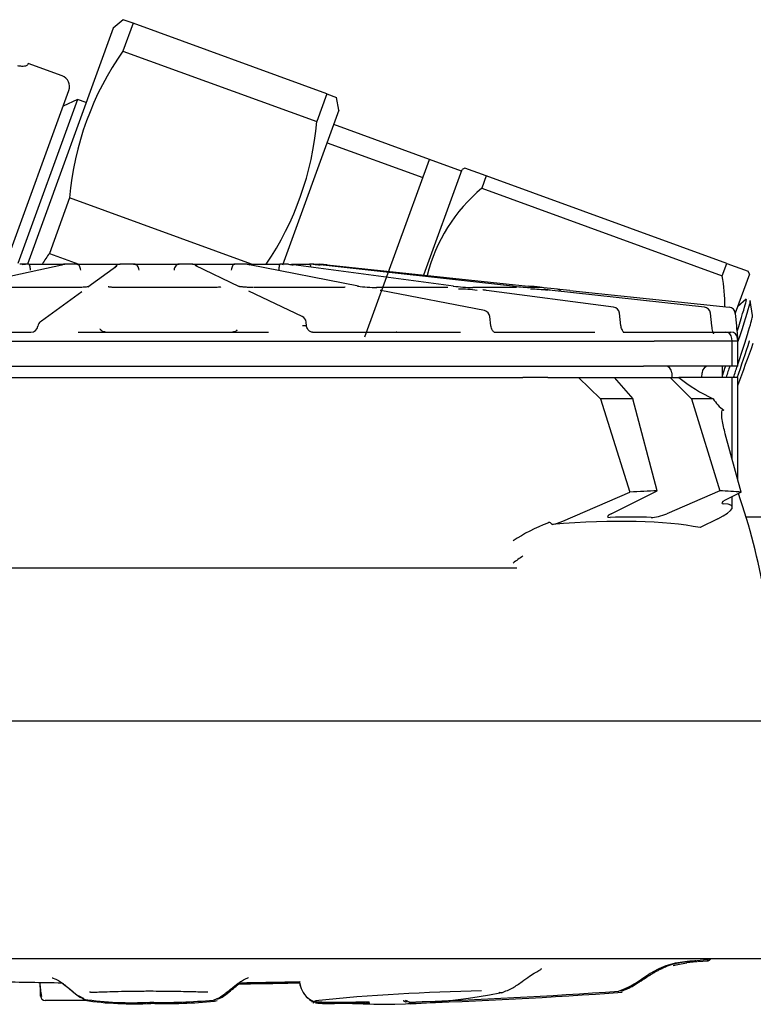
# Model space of a CAD drawing. Units: millimetres. Extents: x -18 to 934, y -18 to 651.
# Drawn here: x 428 to 460, y 555 to 598 of the extents above; entities that cross this region are included whole.
import ezdxf

# ---------------------------------------------------------------- set-up
doc = ezdxf.new("R2010")
doc.units = ezdxf.units.MM
for name, color, linetype in [('$DDT_AUDIT_GENERATED_(10A)', 7, 'Continuous'), ('$DDT_AUDIT_GENERATED_(150)', 7, 'Continuous'), ('$DDT_AUDIT_GENERATED_(2F8)', 7, 'Continuous'), ('$DDT_AUDIT_GENERATED_(34E)', 7, 'Continuous'), ('$DDT_AUDIT_GENERATED_(438)', 7, 'Continuous'), ('$DDT_AUDIT_GENERATED_(443)', 7, 'Continuous'), ('$DDT_AUDIT_GENERATED_(55F)', 7, 'Continuous'), ('$DDT_AUDIT_GENERATED_(566)', 7, 'Continuous'), ('$DDT_AUDIT_GENERATED_(81A)', 7, 'Continuous'), ('Default', 7, 'Continuous')]:
    doc.layers.add(name, color=color, linetype=linetype)

# ---------------------------------------------------------------- blocks, each defined once
blk = doc.blocks.new('SE')
at = {"layer": '$DDT_AUDIT_GENERATED_(10A)', "color": 7, "linetype": 'Continuous'}
for p, q in [((35.35, 567.233), (489.35, 567.233)), ((489.35, 556.733), (35.35, 556.733))]:
    blk.add_line(p, q, dxfattribs=at)
at = {"layer": '$DDT_AUDIT_GENERATED_(150)', "color": 7, "linetype": 'Continuous'}
for p, q in [((445.961, 592.003), (441.732, 593.542)), ((441.44, 592.739), (445.668, 591.2)), ((443.112, 584.175), (445.961, 592.003)), ((447.37, 591.49), (445.961, 592.003)), ((445.706, 586.916), (447.394, 591.556)), ((447.522, 591.616), (447.394, 591.556)), ((448.462, 591.274), (447.522, 591.616)), ((448.462, 591.274), (448.265, 590.732)), ((459.081, 587.409), (448.462, 591.274)), ((448.265, 590.732), (458.884, 586.868)), ((458.884, 586.868), (459.081, 587.409)), ((459.081, 587.409), (460.02, 587.067)), ((460.08, 586.939), (459.456, 585.223)), ((460.08, 586.939), (460.02, 587.067))]:
    blk.add_line(p, q, dxfattribs=at)
for centre, start, end in [((452.954, 585.116), 129.8551, 165.9895), ((451.682, 585.579), 359.4329, 10.1449)]:
    blk.add_arc(centre, 7.316, start, end, dxfattribs=at)
at = {"layer": '$DDT_AUDIT_GENERATED_(2F8)', "color": 7, "linetype": 'Continuous'}
for p, q in [((458.896, 582.383), (458.896, 582.883)), ((418.571, 582.383), (450.086, 582.383)), ((451.178, 582.383), (450.086, 582.383)), ((451.178, 582.383), (451.843, 582.383)), ((451.843, 582.383), (452.54, 582.383)), ((453.509, 581.444), (452.54, 582.383)), ((452.54, 582.383), (454.105, 582.383)), ((454.105, 582.383), (454.927, 581.444)), ((454.116, 582.383), (455.751, 582.383)), ((455.751, 582.383), (456.433, 582.383)), ((456.433, 582.383), (456.585, 582.383)), ((456.585, 582.383), (456.968, 582.383)), ((457.527, 581.444), (456.585, 582.383)), ((459.322, 582.383), (456.968, 582.383)), ((459.571, 582.383), (459.322, 582.383)), ((459.322, 578.783), (459.322, 582.383)), ((459.571, 577.872), (459.571, 582.383)), ((453.509, 581.444), (454.803, 577.321)), ((454.927, 581.444), (453.509, 581.444)), ((456.013, 577.38), (454.927, 581.444)), ((457.527, 581.444), (458.77, 577.38)), ((458.476, 581.444), (457.527, 581.444)), ((459.722, 577.321), (459.016, 579.901)), ((453.973, 576.372), (456.013, 577.38)), ((458.77, 577.38), (456.433, 576.372)), ((451.843, 576.045), (454.803, 577.321)), ((459.722, 577.321), (459.016, 576.972)), ((459.322, 576.654), (459.322, 577.123)), ((458.681, 576.142), (457.902, 575.758)), ((420.285, 573.983), (449.794, 573.983)), ((449.794, 573.983), (449.807, 573.983))]:
    blk.add_line(p, q, dxfattribs=at)
for centre, radius, start, end in [((461.415, 587.839), 7.038, 230.8203, 245.3238), ((460.007, 582.415), 1.813, 212.4076, 234.2898), ((433.621, 568.233), 27.5, 0, 19.1612)]:
    blk.add_arc(centre, radius, start, end, dxfattribs=at)
for centre, major_axis, ratio, start_param, end_param in [((429.983, 564.758), (34.574, 10.488), 0.204536, 0.658575, 0.710007), ((429.983, 564.758), (34.574, 10.488), 0.204536, 0.47642, 0.527852), ((459.355, 576.988), (0.499, 0.15), 0.205208, 2.255747, 3.700768), ((457.322, 576.079), (-1.996, -0.602), 0.205208, 2.255747, 3.700768), ((434.079, 566.644), (26.378, 7.588), 0.209554, 0.38733, 0.797376), ((451.573, 576.06), (0.499, 0.15), 0.205208, 4.229739, 5.222807), ((454.312, 576.388), (0.499, 0.15), 0.205208, 2.255747, 3.794416), ((433.621, 566.433), (26.841, 8.091), 0.205208, 0.542545, 0.652823), ((456.162, 576.388), (0.499, 0.15), 0.205208, 3.684138, 5.222807), ((454.13, 568.233), (0, 8.267), 1, 0.365237, 0.572958), ((454.13, 568.233), (0, 7.459), 1, 0.572958, 0.644677)]:
    blk.add_ellipse(centre, major_axis=major_axis, ratio=ratio, start_param=start_param, end_param=end_param, dxfattribs=at)
for points, knots in [([(459.016, 579.901), (458.958, 580.111), (458.909, 580.32), (458.863, 580.623), (458.853, 580.722), (458.857, 580.853), (458.863, 580.895), (458.884, 580.937), (458.894, 580.947), (458.918, 580.955), (458.933, 580.952), (458.949, 580.943)], [0, 0, 0, 0, 0.5, 0.5, 0.75, 0.75, 0.875, 0.875, 0.9375, 0.9375, 1, 1, 1, 1]), ([(451.368, 575.9), (451.34, 575.934), (451.307, 575.964), (451.236, 575.99), (451.202, 575.98), (451.178, 575.955)], [0, 0, 0, 0, 0.5, 0.5, 1, 1, 1, 1])]:
    blk.add_open_spline(points, degree=3, knots=knots, dxfattribs=at)
at = {"layer": '$DDT_AUDIT_GENERATED_(34E)', "color": 7, "linetype": 'Continuous'}
for p, q in [((429.727, 587.345), (425.513, 586.411)), ((428.271, 587.383), (427.871, 587.383)), ((428.271, 587.383), (428.811, 587.383)), ((428.811, 587.383), (429.6, 587.383)), ((429.6, 587.383), (429.865, 587.383)), ((430.391, 587.383), (429.865, 587.383)), ((430.391, 587.383), (430.944, 587.383)), ((430.944, 587.383), (431.895, 587.383)), ((431.895, 587.383), (432.312, 587.383)), ((432.901, 587.383), (432.312, 587.383)), ((432.901, 587.383), (433.401, 587.383)), ((433.401, 587.383), (434.399, 587.383)), ((434.399, 587.383), (434.916, 587.383)), ((435.498, 587.383), (434.916, 587.383)), ((435.498, 587.383), (435.884, 587.383)), ((435.884, 587.383), (436.809, 587.383)), ((436.809, 587.383), (437.365, 587.383)), ((437.868, 587.383), (437.365, 587.383)), ((437.871, 587.383), (437.867, 587.383)), ((437.915, 587.383), (438.095, 587.383)), ((442.826, 586.412), (438.02, 587.346)), ((438.095, 587.383), (438.834, 587.383)), ((438.834, 587.383), (439.362, 587.383)), ((439.726, 587.383), (439.362, 587.383)), ((439.7, 587.383), (439.675, 587.383)), ((439.863, 587.383), (440.231, 587.383)), ((447.023, 586.415), (439.95, 587.349)), ((440.231, 587.383), (440.667, 587.383)), ((440.848, 587.383), (440.667, 587.383)), ((440.83, 587.383), (441.121, 587.383)), ((440.857, 587.383), (440.848, 587.383)), ((441.121, 587.383), (441.126, 587.383)), ((449.62, 586.416), (441.134, 587.35)), ((441.438, 587.35), (450.32, 586.416)), ((432.165, 587.294), (430.881, 586.36)), ((437.58, 586.389), (435.62, 587.323)), ((430.341, 586.352), (426.4, 586.352)), ((430.616, 586.168), (428.836, 584.874)), ((436.354, 586.352), (432.218, 586.352)), ((440.344, 585.071), (437.984, 586.196)), ((442.037, 586.352), (438.206, 586.352)), ((446.682, 586.353), (443.622, 586.353)), ((448.383, 585.333), (443.818, 586.22)), ((449.796, 586.352), (447.867, 586.352)), ((454.086, 585.483), (448.482, 586.223)), ((450.935, 586.352), (450.375, 586.352)), ((451.609, 586.281), (450.864, 586.359)), ((458.094, 585.483), (451.371, 586.223)), ((452.153, 586.223), (459.19, 585.484)), ((454.411, 584.667), (454.344, 585.221)), ((458.416, 584.663), (458.356, 585.217)), ((459.457, 585.211), (459.506, 584.657)), ((428.833, 584.873), (428.795, 584.845)), ((440.53, 584.661), (440.513, 584.83)), ((448.667, 584.664), (448.623, 585.071)), ((420.145, 584.383), (428.366, 584.383)), ((430.457, 584.383), (438.858, 584.383)), ((440.798, 584.383), (447.332, 584.383)), ((448.813, 584.383), (449.872, 584.383)), ((449.872, 584.383), (453.25, 584.383)), ((454.504, 584.383), (455.144, 584.383)), ((455.144, 584.383), (456.098, 584.383)), ((456.098, 584.383), (459.012, 584.383)), ((459.012, 584.383), (459.261, 584.383)), ((420.039, 583.983), (450.117, 583.983)), ((450.117, 583.983), (454.13, 583.983)), ((454.13, 583.983), (455.405, 583.983)), ((455.405, 583.983), (455.874, 583.983)), ((459.322, 583.983), (455.874, 583.983)), ((459.322, 583.983), (459.311, 584.109)), ((459.32, 582.883), (459.322, 583.983)), ((459.571, 583.983), (459.322, 583.983)), ((459.571, 583.983), (459.56, 584.113)), ((459.569, 582.883), (459.571, 583.983)), ((420.039, 582.883), (450.116, 582.883)), ((450.116, 582.883), (454.129, 582.883)), ((454.129, 582.883), (455.403, 582.883)), ((455.875, 582.883), (455.403, 582.883)), ((459.32, 582.883), (455.875, 582.883)), ((456.657, 582.589), (456.661, 582.383)), ((457.983, 582.383), (457.987, 582.589)), ((459.569, 582.883), (459.32, 582.883))]:
    blk.add_line(p, q, dxfattribs=at)
for centre, radius, start, end in [((428.772, 581.703), 5.702, 94.9578, 97.9021), ((428.272, 587.329), 0.0539, 82.2848, 91.5162), ((429.865, 587.083), 0.3, 93.2399, 107.8486), ((429.865, 587.082), 0.301, 89.9921, 93.1988), ((430.392, 587.232), 0.151, 85.4506, 90.5172), ((432.322, 587.09), 0.294, 95.4497, 153.867), ((432.311, 587.097), 0.286, 89.8017, 93.2863), ((432.902, 587.133), 0.25, 86.4814, 90.2381), ((434.915, 587.172), 0.211, 89.5394, 93.8477), ((435.498, 587.077), 0.306, 86.8243, 90.098), ((435.491, 587.087), 0.297, 40.7848, 85.3586), ((437.363, 587.274), 0.11, 88.9147, 95.4133), ((437.867, 587.083), 0.3, 60.8442, 89.9993), ((437.868, 587.09), 0.293, 86.7558, 89.9744), ((437.868, 587.084), 0.299, 62.5591, 86.7915), ((439.725, 587.165), 0.218, 86.2335, 89.7645), ((440.189, 589.468), 2.133, 257.8547, 263.2157), ((439.193, 571.091), 16.359, 83.6868, 84.836), ((442.492, 599.881), 12.605, 262.5485, 263.8036), ((367.625, -112.75), 703.98, 83.981407, 84.006927), ((443.645, 592.097), 5.745, 261.4048, 269.9548), ((448.031, 594.269), 7.92, 262.5846, 268.8079), ((447.106, 578.864), 7.422, 82.5534, 88.9139), ((450.915, 597.17), 10.832, 263.1193, 267.14), ((431.61, 405.061), 182.318, 83.94762, 84.10961), ((449.974, 576.261), 10.034, 83.166, 87.4384), ((431.61, 405.061), 182.318, 83.92129, 83.93563), ((401.76, 112.025), 476.868, 83.93399, 84.00404), ((448.326, 585.038), 0.3, 6.2712, 79.0031), ((454.046, 585.185), 0.3, 6.9386, 82.4775), ((458.061, 585.185), 0.3, 6.2073, 83.7195), ((459.158, 585.185), 0.3, 5.113, 83.9975), ((428.968, 584.6), 0.3, 125.0057, 171.2834), ((440.215, 584.8), 0.3, 5.7345, 64.5216), ((428.366, 584.697), 0.313, 269.9726, 349.8924), ((459.012, 584.083), 0.3, 5, 90), ((459.261, 584.083), 0.3, 5, 90), ((456.357, 582.583), 0.3, 1, 90), ((458.287, 582.583), 0.3, 90, 179)]:
    blk.add_arc(centre, radius, start, end, dxfattribs=at)
for centre, major_axis, ratio, start_param, end_param in [((429.792, 587.052), (0.065, -0.293), 0.875563, 2.952072, 3.148827), ((439.911, 587.052), (-0.039, -0.297), 0.602087, 3.141733, 3.218819), ((441.101, 587.052), (-0.033, -0.298), 0.295047, 3.141699, 3.171949), ((432.342, 587.052), (0.176, -0.243), 0.984079, 3.141682, 3.165984), ((442.769, 586.118), (-0.057, -0.294), 0.836505, 3.141511, 3.301752), ((446.984, 586.118), (-0.039, -0.297), 0.602085, 3.141726, 3.21995), ((448.443, 585.925), (-0.039, -0.297), 0.602085, 3.141751, 3.220048), ((449.587, 586.118), (-0.033, -0.298), 0.295045, 3.141697, 3.173072), ((450.831, 586.053), (0, -0.3), 0.995641, 3.036873, 3.246312), ((450.904, 586.053), (0, -0.3), 0.999871, 3.036873, 3.246312), ((451.338, 585.925), (-0.033, -0.298), 0.295045, 3.14173, 3.17317), ((451.541, 585.986), (0, 0.3), 1, -0.851812, -0.377899), ((458.061, 585.185), (-0.033, -0.298), 0.295045, 3.141728, 3.173413), ((428.968, 584.6), (0.297, -0.045), 0.082434, 3.141593, 3.27659), ((440.232, 584.631), (-0.298, -0.03), 0.050032, 3.133718, 4.278733)]:
    blk.add_ellipse(centre, major_axis=major_axis, ratio=ratio, start_param=start_param, end_param=end_param, dxfattribs=at)
for points, knots in [([(428.351, 587.118), (428.346, 587.187), (428.336, 587.253), (428.31, 587.35), (428.295, 587.379), (428.28, 587.383)], [0, 0, 0, 0, 0.5, 0.5, 1, 1, 1, 1]), ([(429.741, 587.348), (429.742, 587.348), (429.739, 587.347), (429.73, 587.345), (429.725, 587.344)], [0.8265901, 0.8265901, 0.8265901, 0.8265901, 0.927443, 1, 1, 1, 1]), ([(430.564, 587.118), (430.558, 587.187), (430.538, 587.253), (430.479, 587.35), (430.442, 587.379), (430.404, 587.383)], [0, 0, 0, 0, 0.5, 0.5, 1, 1, 1, 1]), ([(433.147, 587.118), (433.139, 587.187), (433.111, 587.253), (433.027, 587.35), (432.973, 587.379), (432.917, 587.383)], [0, 0, 0, 0, 0.5, 0.5, 1, 1, 1, 1]), ([(434.901, 587.383), (434.848, 587.379), (434.797, 587.35), (434.719, 587.253), (434.692, 587.187), (434.684, 587.118)], [0, 0, 0, 0, 0.5, 0.5, 1, 1, 1, 1]), ([(437.353, 587.383), (437.319, 587.379), (437.287, 587.35), (437.235, 587.253), (437.217, 587.187), (437.211, 587.118)], [0, 0, 0, 0, 0.5, 0.5, 1, 1, 1, 1]), ([(438.024, 587.346), (438.015, 587.348), (437.996, 587.351), (437.989, 587.353), (437.989, 587.353), (437.989, 587.353)], [0, 0, 0, 0, 0.1092043, 0.2763453, 0.2862979, 0.2862979, 0.2862979, 0.2862979]), ([(439.355, 587.383), (439.345, 587.379), (439.334, 587.35), (439.316, 587.253), (439.309, 587.187), (439.305, 587.118)], [0, 0, 0, 0, 0.5, 0.5, 1, 1, 1, 1]), ([(439.362, 587.383), (439.36, 587.383), (439.358, 587.383), (439.356, 587.383), (439.355, 587.383), (439.355, 587.383), (439.355, 587.383)], [0, 0, 0, 0, 0.60188, 0.60188, 0.60188, 1, 1, 1, 1]), ([(440.667, 587.383), (440.665, 587.383), (440.665, 587.383), (440.664, 587.383), (440.664, 587.383), (440.664, 587.383), (440.665, 587.383)], [0, 0, 0, 0, 0.60188, 0.60188, 0.60188, 1, 1, 1, 1]), ([(440.665, 587.383), (440.68, 587.379), (440.693, 587.35), (440.704, 587.286), (440.706, 587.269), (440.708, 587.251)], [0, 0, 0, 0, 0.5, 0.5, 0.657548, 0.657548, 0.657548, 0.657548]), ([(430.941, 586.392), (430.941, 586.392), (430.941, 586.392), (430.931, 586.39), (430.891, 586.383), (430.805, 586.372), (430.665, 586.361), (430.496, 586.354), (430.395, 586.354), (430.348, 586.354)], [0.1688512, 0.1688512, 0.1688512, 0.1688512, 0.1750358, 0.242021, 0.3367103, 0.4768158, 0.6553598, 0.8605967, 1, 1, 1, 1]), ([(432.196, 586.354), (432.159, 586.354), (432.064, 586.354), (431.924, 586.361), (431.825, 586.371), (431.787, 586.377), (431.781, 586.379), (431.781, 586.379)], [0, 0, 0, 0, 0.0972747, 0.2931349, 0.4413253, 0.5368174, 0.5833196, 0.5833196, 0.5833196, 0.5833196]), ([(436.746, 586.375), (436.746, 586.375), (436.741, 586.374), (436.714, 586.369), (436.646, 586.362), (436.525, 586.355), (436.394, 586.353), (436.32, 586.354), (436.302, 586.354)], [0.3974836, 0.3974836, 0.3974836, 0.3974836, 0.4389587, 0.5134086, 0.6236537, 0.7744812, 0.9540046, 1, 1, 1, 1]), ([(438.174, 586.354), (438.14, 586.354), (438.049, 586.354), (437.872, 586.361), (437.706, 586.374), (437.604, 586.387), (437.565, 586.395), (437.559, 586.397), (437.559, 586.397)], [0, 0, 0, 0, 0.1083326, 0.3363045, 0.5640673, 0.7364449, 0.8484502, 0.9043656, 0.9043656, 0.9043656, 0.9043656]), ([(442.24, 586.363), (442.24, 586.363), (442.238, 586.362), (442.219, 586.36), (442.163, 586.356), (442.087, 586.353), (442.028, 586.354), (442.01, 586.354)], [0.5111927, 0.5111927, 0.5111927, 0.5111927, 0.5415112, 0.627746, 0.7523375, 0.9357926, 1, 1, 1, 1]), ([(443.822, 586.219), (443.813, 586.221), (443.794, 586.224), (443.787, 586.227), (443.787, 586.227), (443.787, 586.227)], [0, 0, 0, 0, 0.0916577, 0.2330971, 0.2419072, 0.2419072, 0.2419072, 0.2419072]), ([(446.763, 586.356), (446.763, 586.356), (446.761, 586.355), (446.744, 586.354), (446.707, 586.353), (446.671, 586.354), (446.656, 586.354)], [0.6346005, 0.6346005, 0.6346005, 0.6346005, 0.6653442, 0.7668209, 0.9175066, 1, 1, 1, 1]), ([(448.477, 586.224), (448.449, 586.228), (448.39, 586.235), (448.335, 586.245), (448.316, 586.25), (448.315, 586.25), (448.315, 586.25)], [0, 0, 0, 0, 0.129265, 0.3234137, 0.4344621, 0.4544678, 0.4544678, 0.4544678, 0.4544678]), ([(449.774, 586.353), (449.774, 586.353), (449.773, 586.353), (449.769, 586.353), (449.765, 586.353)], [0.8900163, 0.8900163, 0.8900163, 0.8900163, 0.9116977, 1, 1, 1, 1]), ([(451.346, 586.226), (451.307, 586.231), (451.206, 586.242), (451.084, 586.258), (451.013, 586.269), (450.997, 586.272), (450.997, 586.272)], [0, 0, 0, 0, 0.1134718, 0.3368434, 0.4891837, 0.574349, 0.574349, 0.574349, 0.574349]), ([(431.65, 584.39), (431.627, 584.39), (431.58, 584.39), (431.511, 584.425), (431.46, 584.468), (431.434, 584.503), (431.425, 584.52), (431.423, 584.523), (431.423, 584.523)], [0, 0, 0, 0, 0.085014, 0.2045686, 0.3032715, 0.3826318, 0.448186, 0.4992648, 0.4992648, 0.4992648, 0.4992648]), ([(437.474, 584.485), (437.474, 584.485), (437.473, 584.483), (437.465, 584.47), (437.43, 584.434), (437.359, 584.391), (437.3, 584.388), (437.268, 584.386)], [0.473878, 0.473878, 0.473878, 0.473878, 0.5006439, 0.5947823, 0.7008568, 0.8586792, 1, 1, 1, 1]), ([(440.797, 584.384), (440.795, 584.384), (440.764, 584.381), (440.701, 584.399), (440.622, 584.455), (440.564, 584.535), (440.534, 584.61), (440.534, 584.651), (440.534, 584.661)], [0, 0, 0, 0, 0.019823, 0.306055, 0.533453, 0.733356, 0.9441, 1, 1, 1, 1]), ([(444.538, 584.396), (444.538, 584.396), (444.535, 584.394), (444.516, 584.382), (444.495, 584.386), (444.487, 584.387)], [0.5880786, 0.5880786, 0.5880786, 0.5880786, 0.6721934, 0.9025833, 1, 1, 1, 1]), ([(448.815, 584.383), (448.815, 584.383), (448.808, 584.383), (448.767, 584.415), (448.722, 584.477), (448.688, 584.56), (448.669, 584.631), (448.668, 584.664), (448.668, 584.664)], [0.059014, 0.059014, 0.059014, 0.059014, 0.3003798, 0.4888764, 0.6553991, 0.8246464, 0.9996646, 1, 1, 1, 1]), ([(454.535, 584.377), (454.535, 584.378), (454.525, 584.384), (454.492, 584.422), (454.455, 584.492), (454.424, 584.581), (454.417, 584.64), (454.414, 584.668)], [0.2572102, 0.2572102, 0.2572102, 0.2572102, 0.4030826, 0.5485252, 0.7048671, 0.8810036, 1, 1, 1, 1]), ([(458.508, 584.307), (458.508, 584.307), (458.508, 584.307), (458.503, 584.315), (458.488, 584.348), (458.464, 584.419), (458.437, 584.53), (458.426, 584.614), (458.42, 584.664)], [0.3768048, 0.3768048, 0.3768048, 0.3768048, 0.3785973, 0.4542869, 0.5522027, 0.6785384, 0.8372783, 1, 1, 1, 1]), ([(459.506, 584.657), (459.52, 584.508), (459.534, 584.366), (459.554, 584.166), (459.561, 584.109), (459.56, 584.109)], [0, 0, 0, 0, 0.5, 0.5, 1, 1, 1, 1])]:
    blk.add_open_spline(points, degree=3, knots=knots, dxfattribs=at)
blk.add_open_spline([(441.126, 587.383), (441.149, 587.38), (441.172, 587.368), (441.192, 587.347)], degree=3, dxfattribs=at)
at = {"layer": '$DDT_AUDIT_GENERATED_(438)', "color": 7, "linetype": 'Continuous'}
blk.add_line((459.932, 576.233), (461.29, 576.233), dxfattribs=at)
at = {"layer": '$DDT_AUDIT_GENERATED_(443)', "color": 7, "linetype": 'Continuous'}
for p, q in [((457.739, 556.662), (458.221, 556.701)), ((457.784, 556.612), (458.267, 556.651)), ((433.622, 554.821), (433.622, 554.812)), ((440.809, 554.802), (440.851, 554.798)), ((441.718, 554.82), (441.955, 554.821)), ((445.074, 554.82), (445.13, 554.823)), ((445.12, 554.77), (445.175, 554.773))]:
    blk.add_line(p, q, dxfattribs=at)
for centre, radius, start, end in [((458.172, 556.898), 0.2, 274.967, 303.4399), ((458.217, 556.848), 0.2, 274.9672, 324.5116), ((433.499, 838.279), 282.626, 268.68046, 269.237), ((433.682, 846.575), 290.922, 270.76243, 271.29414), ((433.727, 846.525), 290.922, 270.75387, 271.27732), ((449.751, 466.992), 88.335, 90.97164, 95.73246), ((443.9, 581.132), 26.405, 265.0742, 281.2901), ((439.414, 754.253), 199.556, 271.61659, 274.3234), ((436.67, 806.407), 251.719, 271.90949, 274.01849), ((449.123, 555.453), 0.212, 241.8313, 285.6604), ((432.825, 569.487), 14.689, 261.6542, 273.1069), ((432.825, 569.592), 14.794, 261.7161, 273.0845), ((432.871, 569.441), 14.693, 261.6563, 273.1059), ((434.251, 577.812), 23.001, 268.4328, 275.422), ((434.297, 577.752), 22.99, 268.4314, 275.4248), ((436.27, 555.634), 0.737, 282.0573, 292.2529), ((436.314, 555.589), 0.742, 282.1549, 292.2351), ((440.814, 555.03), 0.185, 252.1326, 304.8227), ((445.979, 531.007), 24.42, 102.1689, 102.3024), ((441.41, 559.703), 4.893, 263.6029, 273.6098), ((441.458, 559.64), 4.88, 263.7151, 273.6005), ((441.608, 615.463), 60.643, 270.10441, 271.59497), ((441.664, 615.39), 60.62, 270.09453, 271.57426), ((445.064, 554.962), 0.2, 250.0879, 287.7889)]:
    blk.add_arc(centre, radius, start, end, dxfattribs=at)
for points, knots in [([(454.301, 555.306), (454.506, 555.386), (454.864, 555.523), (455.379, 555.89), (455.966, 556.267), (456.714, 556.571), (457.249, 556.623), (457.562, 556.648)], [0, 0, 0, 0, 0.168386, 0.344319, 0.516662, 0.759323, 1, 1, 1, 1]), ([(449.137, 555.237), (449.321, 555.308), (449.619, 555.424), (450.022, 555.715), (450.358, 555.953), (450.599, 556.109), (450.74, 556.193), (450.819, 556.24), (450.873, 556.272), (450.895, 556.291), (450.897, 556.298), (450.896, 556.301)], [0, 0, 0, 0, 0.033842, 0.0640879, 0.0892793, 0.1096929, 0.1187581, 0.1275319, 0.1364285, 0.1458317, 0.1520928, 0.1520928, 0.1520928, 0.1520928]), ([(429.312, 555.891), (429.312, 555.891), (429.314, 555.887), (429.371, 555.871), (429.491, 555.827), (429.585, 555.777), (429.667, 555.727), (429.762, 555.66), (429.914, 555.544), (430.133, 555.361), (430.393, 555.131), (430.588, 555.044), (430.69, 554.998)], [0.7014832, 0.7014832, 0.7014832, 0.7014832, 0.7084278, 0.7989414, 0.8322933, 0.8460139, 0.8587009, 0.8715465, 0.8856796, 0.9203855, 0.9642579, 1, 1, 1, 1]), ([(429.706, 555.685), (429.739, 555.662), (429.932, 555.527), (430.194, 555.304), (430.485, 555.068), (430.631, 554.993), (430.681, 554.971)], [0.8321244, 0.8321244, 0.8321244, 0.8321244, 0.8465197, 0.9159292, 0.9575849, 0.9776587, 0.9776587, 0.9776587, 0.9776587]), ([(436.485, 554.938), (436.555, 554.965), (436.704, 555.022), (436.977, 555.227), (437.225, 555.432), (437.447, 555.605), (437.573, 555.695), (437.666, 555.755), (437.773, 555.818), (437.884, 555.873), (437.957, 555.903), (437.97, 555.91), (437.969, 555.912)], [0, 0, 0, 0, 0.0251444, 0.0617781, 0.1220533, 0.1438817, 0.1607827, 0.1751708, 0.1891244, 0.2174032, 0.2486711, 0.2790534, 0.2790534, 0.2790534, 0.2790534]), ([(436.599, 554.947), (436.701, 554.993), (436.896, 555.081), (437.157, 555.311), (437.376, 555.494), (437.528, 555.61), (437.596, 555.658), (437.628, 555.679), (437.631, 555.681)], [0, 0, 0, 0, 0.0359021, 0.0797849, 0.1144826, 0.128609, 0.1414468, 0.1428586, 0.1428586, 0.1428586, 0.1428586]), ([(440.23, 555.733), (440.226, 555.723), (440.217, 555.663), (440.28, 555.454), (440.467, 555.065), (440.703, 554.93), (440.826, 554.859)], [0.1987213, 0.1987213, 0.1987213, 0.1987213, 0.2669163, 0.5298262, 0.7945552, 1, 1, 1, 1]), ([(440.229, 555.733), (440.226, 555.723), (440.217, 555.663), (440.279, 555.454), (440.467, 555.065), (440.703, 554.93), (440.825, 554.859)], [0.1987507, 0.1987507, 0.1987507, 0.1987507, 0.2669118, 0.5298168, 0.7945402, 1, 1, 1, 1]), ([(430.96, 555.278), (430.968, 555.274), (431.005, 555.264), (431.147, 555.263), (431.431, 555.273), (431.839, 555.288), (432.354, 555.302), (432.972, 555.313), (433.378, 555.314), (433.622, 555.315)], [0.1528414, 0.1528414, 0.1528414, 0.1528414, 0.2172756, 0.3324977, 0.4542132, 0.5819607, 0.7155242, 0.855287, 1, 1, 1, 1]), ([(433.622, 555.315), (433.991, 555.313), (434.476, 555.311), (435.118, 555.299), (435.56, 555.288), (435.925, 555.278), (436.102, 555.275), (436.166, 555.278), (436.169, 555.278)], [0, 0, 0, 0, 0.2209928, 0.3397789, 0.4626578, 0.5901099, 0.7207648, 0.7289232, 0.7289232, 0.7289232, 0.7289232]), ([(430.683, 554.983), (430.683, 554.981), (430.684, 554.975), (430.684, 554.966), (430.688, 554.958), (430.695, 554.952), (430.699, 554.95)], [0.61510699, 0.61510699, 0.61510699, 0.61510699, 0.625, 0.64285714, 0.66071429, 0.67044337, 0.67044337, 0.67044337, 0.67044337]), ([(430.751, 554.931), (430.733, 554.935), (430.714, 554.942), (430.702, 554.947), (430.699, 554.949)], [0.30192687, 0.30192687, 0.30192687, 0.30192687, 0.32142857, 0.32914341, 0.32914341, 0.32914341, 0.32914341]), ([(430.73, 554.927), (430.73, 554.923), (430.729, 554.915), (430.735, 554.906), (430.744, 554.9)], [0.625, 0.625, 0.625, 0.625, 0.64285714, 0.67037702, 0.67037702, 0.67037702, 0.67037702]), ([(440.539, 555.048), (440.547, 555.038), (440.615, 554.967), (440.699, 554.911), (440.784, 554.861)], [0.771907, 0.771907, 0.771907, 0.771907, 0.7949514, 0.9489071, 0.9489071, 0.9489071, 0.9489071]), ([(440.539, 555.048), (440.547, 555.038), (440.615, 554.967), (440.699, 554.911), (440.784, 554.861)], [0.7717663, 0.7717663, 0.7717663, 0.7717663, 0.7949508, 0.9489919, 0.9489919, 0.9489919, 0.9489919]), ([(440.904, 554.864), (440.907, 554.859), (440.926, 554.848), (441.073, 554.834), (441.342, 554.824), (441.577, 554.821), (441.718, 554.82)], [0.0711182, 0.0711182, 0.0711182, 0.0711182, 0.2499597, 0.4994489, 0.7495034, 1, 1, 1, 1]), ([(441.632, 554.824), (441.65, 554.815), (441.681, 554.809), (441.711, 554.817), (441.722, 554.821)], [0, 0, 0, 0, 0.2142857, 0.3485621, 0.3485621, 0.3485621, 0.3485621])]:
    blk.add_open_spline(points, degree=3, knots=knots, dxfattribs=at)
for points, degree in [([(454.411, 555.314), (455.275, 555.529), (456.01, 556.517), (456.828, 556.582), (457.715, 556.658)], 4), ([(456.71, 556.435), (456.899, 556.489), (457.092, 556.524), (457.311, 556.563)], 3), ([(457.761, 556.608), (457.647, 556.598), (457.533, 556.588), (457.422, 556.577), (457.311, 556.563)], 4), ([(430.748, 554.941), (430.783, 554.926), (430.82, 554.911), (430.858, 554.896)], 3), ([(444.802, 554.891), (444.838, 554.872), (444.876, 554.854), (444.913, 554.838), (444.95, 554.824)], 4), ([(444.886, 554.911), (444.941, 554.885), (444.998, 554.864), (445.063, 554.84)], 3), ([(445.048, 554.772), (445.078, 554.762), (445.108, 554.752), (445.141, 554.742)], 3)]:
    blk.add_open_spline(points, degree=degree, dxfattribs=at)
at = {"layer": '$DDT_AUDIT_GENERATED_(55F)', "color": 7, "linetype": 'Continuous'}
for p, q in [((428.797, 555.096), (428.797, 555.096)), ((430.757, 554.898), (428.997, 554.898))]:
    blk.add_line(p, q, dxfattribs=at)
for centre, radius, start, end in [((430.469, 555.469), 1.68, 182.2136, 193.6524), ((428.997, 555.098), 0.2, 180.392, 270)]:
    blk.add_arc(centre, radius, start, end, dxfattribs=at)
blk.add_rational_spline([(428.797, 555.096), (428.796, 555.171), (428.795, 555.248), (428.793, 555.33), (428.79, 555.416), (428.786, 555.506), (428.779, 555.599), (428.77, 555.693)], [1.00323951161, 1.00324587241, 1.00325701931, 1.00327455849, 1.00329915736, 1.00333072578, 1.00336859738, 1.00341171086], degree=7, dxfattribs=at)
blk.add_open_spline([(428.797, 555.084), (428.797, 555.306), (428.79, 555.499), (428.77, 555.693)], degree=3, dxfattribs=at)
at = {"layer": '$DDT_AUDIT_GENERATED_(566)', "color": 7, "linetype": 'Continuous'}
for p, q in [((459.938, 585.835), (459.564, 585.521)), ((460.043, 585.847), (460.036, 585.852)), ((460.223, 585.121), (460.107, 585.773)), ((460.09, 584.004), (460.091, 584.004))]:
    blk.add_line(p, q, dxfattribs=at)
for centre, radius, start, end in [((61.301, 716.315), 420.166, 341.40999, 341.64501), ((-884.591, 1067.102), 1429.015, 340.156688, 340.236686)]:
    blk.add_arc(centre, radius, start, end, dxfattribs=at)
for points, knots in [([(459.536, 584.418), (459.733, 585.029), (459.866, 585.469), (459.941, 585.769), (459.949, 585.818), (459.942, 585.829)], [0.03686562, 0.03686562, 0.03686562, 0.03686562, 0.046875, 0.046875, 0.05105694, 0.05105694, 0.05105694, 0.05105694]), ([(460.107, 585.766), (460.11, 585.75), (460.102, 585.703), (460.019, 585.37), (459.839, 584.786), (459.572, 583.968)], [0.94935931, 0.94935931, 0.94935931, 0.94935931, 0.953125, 0.953125, 0.96519005, 0.96519005, 0.96519005, 0.96519005]), ([(459.57, 582.961), (459.798, 583.652), (459.978, 584.214), (460.182, 584.904), (460.226, 585.081), (460.22, 585.118)], [0.03820848, 0.03820848, 0.03820848, 0.03820848, 0.046875, 0.046875, 0.05423556, 0.05423556, 0.05423556, 0.05423556])]:
    blk.add_open_spline(points, degree=3, knots=knots, dxfattribs=at)
for points in [[(459.94, 585.831), (459.938, 585.832), (459.936, 585.831), (459.933, 585.828)], [(458.9, 582.497), (458.946, 582.632), (458.991, 582.765), (459.034, 582.894)], [(459.216, 582.892), (459.162, 582.731), (459.106, 582.564), (459.048, 582.393)], [(459.381, 582.388), (459.439, 582.563), (459.495, 582.731), (459.548, 582.892)]]:
    blk.add_open_spline(points, degree=3, dxfattribs=at)
at = {"layer": '$DDT_AUDIT_GENERATED_(81A)', "color": 7, "linetype": 'Continuous'}
for p, q in [((432.001, 597.797), (428.21, 587.383)), ((432.443, 598.168), (432.001, 597.797)), ((432.877, 598.01), (432.431, 596.786)), ((432.877, 598.01), (432.443, 598.168)), ((441.427, 594.898), (432.877, 598.01)), ((432.431, 596.786), (440.981, 593.674)), ((428.241, 596.239), (428.216, 596.171)), ((429.744, 595.692), (428.241, 596.239)), ((427.258, 587.399), (430.043, 595.051)), ((441.427, 594.898), (440.981, 593.674)), ((441.427, 594.898), (441.861, 594.74)), ((441.961, 594.172), (441.861, 594.74)), ((430.428, 594.645), (427.793, 587.407)), ((430.428, 594.645), (429.787, 594.346)), ((430.803, 594.508), (430.428, 594.645)), ((441.961, 594.172), (439.474, 587.337)), ((430.073, 590.308), (429.182, 587.859)), ((438.108, 587.383), (430.073, 590.308)), ((429.182, 587.859), (430.487, 587.383))]:
    blk.add_line(p, q, dxfattribs=at)
for centre, radius, start, end in [((443.172, 589.208), 13.145, 144.7989, 175.2011), ((429.573, 595.222), 0.5, 340, 70), ((427.882, 594.773), 13.145, 325.75, 355.2011), ((439.923, 580.281), 13.145, 144.7989, 147.21)]:
    blk.add_arc(centre, radius, start, end, dxfattribs=at)
blk.add_open_spline([(427.78, 596.141), (427.843, 596.132), (427.9, 596.127), (428.004, 596.123), (428.049, 596.123), (428.163, 596.133), (428.208, 596.148), (428.216, 596.171)], degree=3, knots=[0, 0, 0, 0, 0.25, 0.25, 0.5, 0.5, 1, 1, 1, 1], dxfattribs=at)

msp = doc.modelspace()

# ---------------------------------------------------------------- block references
at = {"layer": 'Default'}
msp.add_blockref('SE', (0, 0), dxfattribs=at)

doc.saveas('drawing.dxf')
